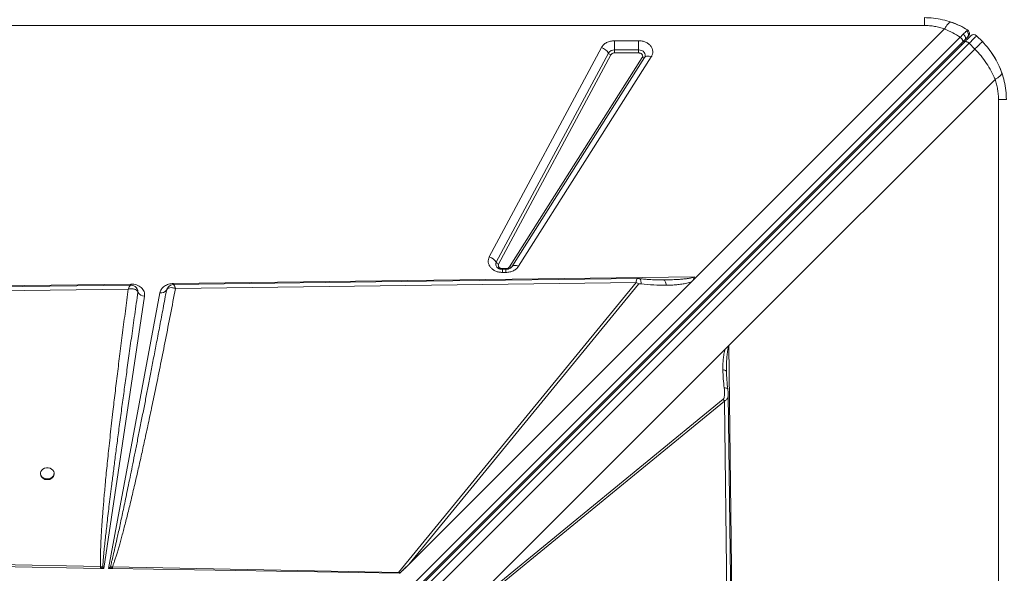
# Model space of a CAD drawing. Units: millimetres. Extents: x -8383 to 4083, y -3983 to 4160.
# Drawn here: x -1952 to -1232, y 1229 to 1634 of the extents above; entities that cross this region are included whole.
import ezdxf

# ---------------------------------------------------------------- set-up
doc = ezdxf.new("R2010")
doc.units = ezdxf.units.MM

msp = doc.modelspace()

# ---------------------------------------------------------------- linework, layer by layer
at = {"color": 7, "linetype": 'Continuous', "lineweight": 15}
for p, q in [((-1290.29, 1629.704), (-2690.29, 1629.704)), ((-1457.064, 1445.635), (-1275.496, 1627.203)), ((-1257.345, 1623.117), (-1257.405, 1622.922)), ((-1247.864, 1617.896), (-1252.106, 1622.138)), ((-1263.991, 1621.121), (-1927.311, 957.801)), ((-1925.704, 954.197), (-1262.385, 1617.517)), ((-1924.188, 954.299), (-1260.731, 1617.756)), ((-1921.041, 953.204), (-1257.584, 1616.661)), ((-1517.068, 1618.558), (-1499.43, 1618.558)), ((-1517.068, 1618.558), (-1517.068, 1611.866)), ((-1499.43, 1611.866), (-1499.43, 1618.558)), ((-1262.385, 1617.517), (-1260.622, 1619.28)), ((-1257.584, 1616.661), (-1253.341, 1612.418)), ((-1253.341, 1612.418), (-1916.798, 948.961)), ((-1608.69, 1460.334), (-1526.665, 1613.54)), ((-1603.565, 1456.322), (-1521.541, 1609.528)), ((-1519.832, 1608.19), (-1601.857, 1454.984)), ((-1517.068, 1609.635), (-1517.068, 1611.866)), ((-1517.068, 1611.866), (-1499.43, 1611.866)), ((-1499.43, 1609.635), (-1517.068, 1609.635)), ((-1499.43, 1611.866), (-1499.43, 1609.635)), ((-1593.837, 1453.009), (-1496.746, 1606.215)), ((-1495.088, 1606.332), (-1592.178, 1453.126)), ((-1490.111, 1606.682), (-1587.202, 1453.477)), ((-1238.556, 1590.263), (-1433.411, 1395.409)), ((-1236.055, 175.469), (-1236.055, 1575.469)), ((-1596.521, 1451.701), (-1599.093, 1451.701)), ((-1596.521, 1451.242), (-1599.093, 1451.242)), ((-1599.093, 1448.936), (-1599.093, 1451.242)), ((-1596.521, 1448.936), (-1599.093, 1448.936)), ((-1592.466, 1452.745), (-1592.36, 1452.901)), ((-1592.178, 1453.126), (-1592.359, 1452.866)), ((-1840.018, 1440.804), (-1458.587, 1445.616)), ((-1838.358, 1437.209), (-1501.183, 1441.552)), ((-1501.183, 1441.552), (-1675.083, 1229.326)), ((-1460.662, 1442.037), (-1667.537, 1235.162)), ((-1482.354, 1443.414), (-1481.068, 1443.41)), ((-1460.662, 1442.037), (-1457.064, 1445.635)), ((-2510.229, 1432.348), (-1871.077, 1440.412)), ((-2469.592, 1429.087), (-1872.863, 1436.765)), ((-1887.341, 1232.153), (-1849.752, 1434.068)), ((-1871.077, 1440.412), (-1870.917, 1440.413)), ((-1867.859, 1438.555), (-1867.935, 1438.614)), ((-1865.867, 1435.456), (-1865.985, 1435.929)), ((-1865.838, 1434.49), (-1865.867, 1435.456)), ((-1865.844, 1434.507), (-1865.838, 1434.49)), ((-1844.855, 1436.088), (-1844.915, 1435.94)), ((-1844.91, 1435.954), (-1844.419, 1437.153)), ((-1667.537, 1235.162), (-1499.387, 1440.37)), ((-1860.985, 1431.614), (-1890.683, 1232.208)), ((-1626.484, 1202.336), (-1433.411, 1395.409)), ((-1626.476, 1202.341), (-1433.561, 1395.256)), ((-1625.884, 1202.92), (-1435.973, 1392.831)), ((-1433.561, 1395.243), (-1433.561, 1395.256)), ((-1433.411, 1395.409), (-1425.347, 756.256)), ((-1435.093, 1376.395), (-1435.099, 1377.41)), ((-1435.093, 1376.395), (-1435.08, 1375.371)), ((-1437.49, 1356.015), (-1625.138, 1202.255)), ((-1624.32, 1201.011), (-1436.673, 1354.772)), ((-1436.673, 1354.772), (-1437.49, 1356.015)), ((-1436.673, 1354.772), (-1428.994, 758.042)), ((-1937.157, 1301.829), (-1937.157, 1301.243)), ((-1927.157, 1301.243), (-1927.157, 1301.829)), ((-1893.122, 1233.607), (-2315.832, 1241.439)), ((-1893.157, 1232.249), (-2315.917, 1239.255)), ((-1893.157, 1232.249), (-1892.714, 1232.242)), ((-1891.605, 1233.416), (-1893.122, 1233.607)), ((-1890.683, 1232.208), (-1892.714, 1232.242)), ((-1890.683, 1232.208), (-1891.605, 1233.416)), ((-1886.032, 1233.484), (-1887.341, 1232.153)), ((-1886.032, 1233.484), (-1884.468, 1233.442)), ((-1885.011, 1232.114), (-1886.032, 1233.484)), ((-1675.083, 1229.326), (-1884.468, 1233.442)), ((-1674.08, 1228.619), (-1667.537, 1235.162)), ((-1885.011, 1232.114), (-1887.341, 1232.153)), ((-1885.011, 1232.114), (-1884.503, 1232.106)), ((-1674.527, 1228.626), (-1884.503, 1232.106)), ((-1674.527, 1228.626), (-1675.083, 1229.326))]:
    msp.add_line(p, q, dxfattribs=at)
at = {"color": 8, "linetype": 'Continuous', "lineweight": 15}
for p, q in [((-1599.093, 1451.701), (-1599.093, 1451.229)), ((-1596.521, 1451.242), (-1596.521, 1451.701)), ((-1596.521, 1448.936), (-1596.521, 1451.242)), ((-1839.762, 1440.026), (-1839.48, 1439.842))]:
    msp.add_line(p, q, dxfattribs=at)
at = {"color": 7, "linetype": 'Continuous', "lineweight": 15, "flags": 128}
for points in [[(-1258.658, 1626.454), (-1258.129, 1626.036), (-1257.969, 1625.866)], [(-1257.584, 1616.661), (-1256.396, 1617.849), (-1255.32, 1618.925), (-1254.375, 1619.87), (-1253.578, 1620.667), (-1252.943, 1621.302), (-1252.481, 1621.764), (-1252.2, 1622.044), (-1252.106, 1622.138)], [(-1260.731, 1617.756), (-1260.49, 1617.916), (-1260.177, 1617.987), (-1259.803, 1617.969), (-1259.384, 1617.86), (-1258.935, 1617.666), (-1258.474, 1617.395), (-1258.017, 1617.055), (-1257.584, 1616.661)], [(-1499.43, 1611.866), (-1498.209, 1611.743), (-1497.067, 1611.382), (-1496.077, 1610.806), (-1495.302, 1610.052), (-1494.792, 1609.17), (-1494.581, 1608.214), (-1494.682, 1607.247), (-1495.088, 1606.332)], [(-1490.111, 1606.682), (-1490.905, 1606.954), (-1491.68, 1607.138), (-1492.422, 1607.232), (-1493.112, 1607.232), (-1493.737, 1607.139), (-1494.282, 1606.955), (-1494.735, 1606.684), (-1495.088, 1606.332)], [(-1241.048, 1609.751), (-1239.132, 1606.819), (-1237.752, 1604.449)], [(-1236.719, 1602.491), (-1234.857, 1598.43), (-1233.534, 1594.932)], [(-1587.202, 1453.477), (-1587.995, 1453.748), (-1588.771, 1453.933), (-1589.512, 1454.026), (-1590.202, 1454.026), (-1590.827, 1453.934), (-1591.372, 1453.75), (-1591.826, 1453.478), (-1592.178, 1453.126)], [(-1500.242, 1444.458), (-1654.583, 1442.47), (-1839.763, 1440.085)], [(-1871.18, 1439.681), (-2166.98, 1435.874), (-2474.661, 1431.916)], [(-1426.079, 756.36), (-1429.886, 1052.159), (-1433.844, 1359.84)], [(-1932.157, 1297.779), (-1930.808, 1297.93), (-1929.559, 1298.369), (-1928.503, 1299.065), (-1927.718, 1299.966), (-1927.262, 1301.005), (-1927.169, 1302.106), (-1927.446, 1303.186), (-1928.073, 1304.165), (-1929.002, 1304.971), (-1930.165, 1305.544), (-1931.477, 1305.842), (-1932.838, 1305.842), (-1934.149, 1305.544), (-1935.313, 1304.971), (-1936.242, 1304.165), (-1936.869, 1303.186), (-1937.146, 1302.106), (-1937.053, 1301.005), (-1936.597, 1299.966), (-1935.812, 1299.065), (-1934.755, 1298.369), (-1933.506, 1297.93), (-1932.157, 1297.779)]]:
    msp.add_lwpolyline(points, dxfattribs=at)
at = {"color": 8, "linetype": 'Continuous', "lineweight": 15, "flags": 128}
for points in [[(-1871.077, 1440.412), (-1871.068, 1439.986), (-1871.059, 1439.605), (-1871.058, 1439.587)], [(-1840, 1440.007), (-1840.004, 1440.182), (-1840.018, 1440.804)]]:
    msp.add_lwpolyline(points, dxfattribs=at)
at = {"color": 7, "linetype": 'Continuous', "lineweight": 15}
for centre, radius, start, end in [((-1290.29, 1575.469), 60, 64.031118, 71.815997), ((-1254.228, 1620.017), 3, 45, 135), ((-1259.177, 1617.896), 2, 135, 195), ((-1529.293, 1604.905), 9.026, 30.805665, 73.075386), ((-1517.3, 1606.863), 5.009, 87.349285, 147.852749), ((-1518.957, 1611.068), 3.008, 210.804113, 253.075932), ((-1496.001, 1607.471), 1.46, 239.321861, 308.735821), ((-1611.318, 1451.7), 9.026, 30.805889, 73.074515), ((-1600.981, 1457.863), 3.009, 210.805427, 253.074619), ((-1593.092, 1454.265), 1.46, 239.319646, 308.737747), ((-1507.154, 1430.518), 12.546, 51.750968, 61.580889), ((-1860.975, 1437.165), 5.55, 208.813531, 269.89852), ((-1848.627, 1438.347), 4.424, 255.273276, 327.044568), ((-1846.116, 1436.373), 1.276, 340.176245, 340.809346), ((-1932.606, 1301.751), 4.58, 186.363457, 275.622968), ((-1931.709, 1301.751), 4.58, 264.377032, 353.636543), ((-1643.749, 1226.436), 249.476, 178.352806, 178.664735), ((-1880.247, 1221.581), 16.404, 133.820487, 139.464537)]:
    msp.add_arc(centre, radius, start, end, dxfattribs=at)
at = {"color": 8, "linetype": 'Continuous', "lineweight": 15}
for centre, radius, start, end in [((-1260.24, 1623.905), 3, 315, 340.881101), ((-1262.087, 1616.193), 1.2, 152.121562, 217.976226), ((-1600.8, 1454.829), 3.143, 151.641127, 218.317025)]:
    msp.add_arc(centre, radius, start, end, dxfattribs=at)
at = {"color": 7, "linetype": 'Continuous', "lineweight": 15}
for centre, major_axis, ratio, start_param, end_param in [((-1430.333, 1395.409), (4.818, 3.541), 0.335091, 1.9985872, 2.0377288), ((-1558.82, 1367.401), (118.152, 140.12), 0.032552, 3.3104047, 3.5071055)]:
    msp.add_ellipse(centre, major_axis=major_axis, ratio=ratio, start_param=start_param, end_param=end_param, dxfattribs=at)
for points, knots in [([(-1290.29, 1635.469), (-1288.053, 1635.394), (-1283.576, 1635.244), (-1276.93, 1634.116), (-1272.694, 1632.797), (-1270.565, 1632.134)], [0, 0, 0, 0, 0.3319875, 0.6643558, 1, 1, 1, 1]), ([(-1290.29, 1629.704), (-1290.29, 1630.553), (-1290.29, 1632.251), (-1290.29, 1634.052), (-1290.29, 1635.247), (-1290.29, 1635.395), (-1290.29, 1635.469)], [0, 0, 0, 0, 0.2499985, 0.5000042, 0.7499973, 1, 1, 1, 1]), ([(-1275.496, 1627.203), (-1276.689, 1627.587), (-1279.061, 1628.351), (-1282.766, 1629.117), (-1286.513, 1629.614), (-1289.033, 1629.674), (-1290.29, 1629.704)], [0, 0, 0, 0, 0.25353752, 0.50407136, 0.75254012, 1, 1, 1, 1]), ([(-1270.565, 1632.134), (-1270.866, 1632.155), (-1271.477, 1632.198), (-1272.7, 1631.238), (-1274.062, 1629.613), (-1275.023, 1627.999), (-1275.496, 1627.203)], [0, 0, 0, 0, 0.24644414, 0.50000616, 0.75356641, 1, 1, 1, 1]), ([(-1270.565, 1632.134), (-1268.492, 1631.348), (-1264.386, 1629.791), (-1260.555, 1627.559), (-1258.658, 1626.454)], [0, 0, 0, 0, 0.5049024, 1, 1, 1, 1]), ([(-1275.496, 1627.203), (-1273.506, 1626.334), (-1269.565, 1624.612), (-1265.837, 1622.277), (-1263.991, 1621.121)], [0, 0, 0, 0, 0.5048725, 1, 1, 1, 1]), ([(-1261.838, 1623.358), (-1262.171, 1623.014), (-1262.838, 1622.326), (-1263.606, 1621.523), (-1263.991, 1621.121)], [0, 0, 0, 0, 0.4991063, 1, 1, 1, 1]), ([(-1259.535, 1625.682), (-1259.838, 1625.384), (-1260.444, 1624.786), (-1261.373, 1623.834), (-1261.838, 1623.358)], [0, 0, 0, 0, 0.4990716, 1, 1, 1, 1]), ([(-1261.838, 1623.358), (-1261.642, 1623.206), (-1261.305, 1622.943), (-1260.877, 1622.451), (-1260.519, 1621.909), (-1260.237, 1621.239), (-1260.122, 1620.506), (-1260.224, 1619.796), (-1260.489, 1619.452), (-1260.622, 1619.28)], [0, 0, 0, 0, 0.1370383, 0.2360197, 0.357173, 0.4998051, 0.6599883, 0.8300933, 1, 1, 1, 1]), ([(-1260.731, 1617.756), (-1260.11, 1618.378), (-1258.845, 1619.643), (-1257.447, 1621.041), (-1256.519, 1621.968), (-1256.405, 1622.082), (-1256.349, 1622.138)], [0, 0, 0, 0, 0.245508, 0.5000035, 0.7544928, 1, 1, 1, 1]), ([(-1258.658, 1626.454), (-1258.708, 1626.429), (-1258.809, 1626.379), (-1259.293, 1625.914), (-1259.535, 1625.682)], [0, 0, 0, 0, 0.5005211, 1, 1, 1, 1]), ([(-1259.535, 1625.682), (-1259.365, 1625.564), (-1259.01, 1625.319), (-1258.567, 1624.81), (-1258.219, 1624.196), (-1258.017, 1623.508), (-1257.984, 1622.805), (-1258.118, 1622.149), (-1258.379, 1621.577), (-1258.642, 1621.278), (-1258.768, 1621.134)], [0, 0, 0, 0, 0.1135133, 0.2363203, 0.3662316, 0.499999, 0.6337776, 0.76368, 0.88649, 1, 1, 1, 1]), ([(-1258.768, 1621.134), (-1258.579, 1621.322), (-1258.201, 1621.7), (-1258.146, 1621.756), (-1258.118, 1621.783)], [0, 0, 0, 0, 0.4992029, 1, 1, 1, 1]), ([(-1257.432, 1622.847), (-1257.342, 1623.192), (-1257.159, 1623.891), (-1257.384, 1624.956), (-1257.92, 1625.857), (-1258.47, 1626.236), (-1258.733, 1626.417)], [0, 0, 0, 0, 0.2540404, 0.51499662, 0.76766868, 1, 1, 1, 1]), ([(-1526.665, 1613.54), (-1526.202, 1614.237), (-1525.256, 1615.663), (-1522.904, 1617.28), (-1520.099, 1618.359), (-1518.064, 1618.492), (-1517.068, 1618.558)], [0, 0, 0, 0, 0.2445635, 0.5000016, 0.7554416, 1, 1, 1, 1]), ([(-1499.43, 1618.558), (-1498.562, 1618.508), (-1496.797, 1618.407), (-1494.302, 1617.593), (-1492.145, 1616.341), (-1490.479, 1614.711), (-1489.373, 1612.809), (-1488.916, 1610.728), (-1489.106, 1608.606), (-1489.78, 1607.317), (-1490.111, 1606.682)], [0, 0, 0, 0, 0.1229622, 0.2500035, 0.3770466, 0.5000025, 0.6229572, 0.7499986, 0.8770464, 1, 1, 1, 1]), ([(-1263.991, 1621.121), (-1263.821, 1620.976), (-1263.481, 1620.687), (-1263.03, 1620.18), (-1262.651, 1619.65), (-1262.366, 1619.12), (-1262.189, 1618.615), (-1262.131, 1618.163), (-1262.185, 1617.779), (-1262.318, 1617.604), (-1262.385, 1617.517)], [0, 0, 0, 0, 0.1250106, 0.2499961, 0.3749973, 0.5000182, 0.6250136, 0.7499936, 0.8750145, 1, 1, 1, 1]), ([(-1260.622, 1619.28), (-1260.244, 1619.658), (-1259.489, 1620.412), (-1259.008, 1620.894), (-1258.768, 1621.134)], [0, 0, 0, 0, 0.5009595, 1, 1, 1, 1]), ([(-1253.341, 1612.418), (-1252.551, 1613.208), (-1250.97, 1614.789), (-1249.24, 1616.52), (-1248.081, 1617.678), (-1247.936, 1617.823), (-1247.864, 1617.896)], [0, 0, 0, 0, 0.2499982, 0.5000037, 0.7500025, 1, 1, 1, 1]), ([(-1247.864, 1617.896), (-1246.322, 1616.251), (-1243.227, 1612.949), (-1239.359, 1607.394), (-1236.042, 1601.481), (-1234.436, 1597.304), (-1233.625, 1595.195)], [0, 0, 0, 0, 0.2485562, 0.4988159, 0.7469023, 1, 1, 1, 1]), ([(-1517.068, 1609.635), (-1517.361, 1609.616), (-1517.948, 1609.576), (-1518.748, 1609.266), (-1519.422, 1608.806), (-1519.696, 1608.395), (-1519.832, 1608.19)], [0, 0, 0, 0, 0.25000756, 0.4999969, 0.75002187, 1, 1, 1, 1]), ([(-1496.746, 1606.215), (-1496.649, 1606.401), (-1496.456, 1606.772), (-1496.403, 1607.38), (-1496.532, 1607.976), (-1496.851, 1608.528), (-1497.335, 1608.999), (-1497.954, 1609.357), (-1498.668, 1609.591), (-1499.176, 1609.62), (-1499.43, 1609.635)], [0, 0, 0, 0, 0.1250102, 0.249999, 0.3750148, 0.5000115, 0.6250074, 0.750005, 0.8749923, 1, 1, 1, 1]), ([(-1238.556, 1590.263), (-1239.453, 1592.293), (-1241.23, 1596.313), (-1244.719, 1602.063), (-1248.695, 1607.504), (-1251.796, 1610.784), (-1253.341, 1612.418)], [0, 0, 0, 0, 0.25361294, 0.50233497, 0.75205463, 1, 1, 1, 1]), ([(-1233.625, 1595.195), (-1233.612, 1594.853), (-1233.585, 1594.16), (-1234.742, 1592.847), (-1236.425, 1591.522), (-1237.853, 1590.679), (-1238.556, 1590.263)], [0, 0, 0, 0, 0.27649432, 0.56085518, 0.78350887, 1, 1, 1, 1]), ([(-1233.625, 1595.195), (-1232.962, 1593.066), (-1231.644, 1588.829), (-1230.515, 1582.183), (-1230.365, 1577.706), (-1230.29, 1575.469)], [0, 0, 0, 0, 0.3356435, 0.6680072, 1, 1, 1, 1]), ([(-1236.055, 1575.469), (-1236.085, 1576.727), (-1236.145, 1579.246), (-1236.642, 1582.994), (-1237.409, 1586.698), (-1238.172, 1589.07), (-1238.556, 1590.263)], [0, 0, 0, 0, 0.2474464, 0.4959244, 0.7464413, 1, 1, 1, 1]), ([(-1236.055, 1575.469), (-1235.206, 1575.469), (-1233.509, 1575.469), (-1231.707, 1575.469), (-1230.512, 1575.469), (-1230.364, 1575.469), (-1230.29, 1575.469)], [0, 0, 0, 0, 0.2500013, 0.5000065, 0.7499977, 1, 1, 1, 1]), ([(-1599.093, 1448.936), (-1599.935, 1448.983), (-1601.645, 1449.077), (-1604.07, 1449.842), (-1606.189, 1451.02), (-1607.858, 1452.562), (-1609.012, 1454.373), (-1609.566, 1456.369), (-1609.516, 1458.427), (-1608.963, 1459.705), (-1608.69, 1460.334)], [0, 0, 0, 0, 0.1230865, 0.2500014, 0.3769166, 0.499999, 0.623088, 0.7499974, 0.8769132, 1, 1, 1, 1]), ([(-1599.093, 1451.242), (-1599.488, 1451.26), (-1600.042, 1451.285), (-1600.806, 1451.443), (-1601.413, 1451.623), (-1602.046, 1451.898), (-1602.588, 1452.224), (-1603.014, 1452.574), (-1603.173, 1452.77), (-1603.253, 1452.868)], [0, 0, 0, 0, 0.1996161, 0.2795088, 0.4111291, 0.546878, 0.6924138, 0.8462133, 1, 1, 1, 1]), ([(-1601.857, 1454.984), (-1601.937, 1454.8), (-1602.096, 1454.432), (-1602.108, 1453.842), (-1601.951, 1453.27), (-1601.618, 1452.745), (-1601.134, 1452.3), (-1600.526, 1451.963), (-1599.832, 1451.743), (-1599.339, 1451.715), (-1599.093, 1451.701)], [0, 0, 0, 0, 0.1250005, 0.2499991, 0.3750086, 0.5000108, 0.6250046, 0.7500027, 0.8749982, 1, 1, 1, 1]), ([(-1587.202, 1453.477), (-1587.689, 1452.838), (-1588.684, 1451.535), (-1590.978, 1450.08), (-1593.653, 1449.113), (-1595.577, 1448.994), (-1596.521, 1448.936)], [0, 0, 0, 0, 0.2451511, 0.4999972, 0.7548563, 1, 1, 1, 1]), ([(-1596.521, 1451.701), (-1596.243, 1451.719), (-1595.689, 1451.754), (-1594.925, 1452.032), (-1594.267, 1452.447), (-1593.98, 1452.822), (-1593.837, 1453.009)], [0, 0, 0, 0, 0.2500041, 0.5000027, 0.7499874, 1, 1, 1, 1]), ([(-1592.374, 1452.856), (-1592.386, 1452.837), (-1592.459, 1452.724), (-1592.755, 1452.43), (-1593.289, 1452.048), (-1593.943, 1451.722), (-1594.61, 1451.493), (-1595.296, 1451.336), (-1595.928, 1451.254), (-1596.354, 1451.245), (-1596.521, 1451.242)], [0, 0, 0, 0, 0.0358189, 0.2150992, 0.3840878, 0.5403366, 0.6729725, 0.7834361, 0.9155886, 1, 1, 1, 1]), ([(-1498.686, 1444.375), (-1498.827, 1444.388), (-1499.096, 1444.412), (-1499.521, 1444.434), (-1499.929, 1444.452), (-1500.156, 1444.456), (-1500.273, 1444.457)], [0, 0, 0, 0, 0.2632044, 0.5040123, 0.7426737, 1, 1, 1, 1]), ([(-1482.235, 1443.396), (-1483.028, 1443.402), (-1484.45, 1443.412), (-1486.349, 1443.453), (-1487.892, 1443.506), (-1489.612, 1443.594), (-1491.873, 1443.733), (-1495.024, 1443.98), (-1497.378, 1444.234), (-1498.686, 1444.375)], [0, 0, 0, 0, 0.1518764, 0.2722239, 0.3604719, 0.4364723, 0.5775402, 0.7653931, 1, 1, 1, 1]), ([(-1481.068, 1443.41), (-1478.93, 1443.451), (-1475.049, 1443.525), (-1470.153, 1443.792), (-1466.528, 1444.092), (-1463.587, 1444.446), (-1460.942, 1444.831), (-1459.266, 1445.39), (-1458.587, 1445.616)], [0, 0, 0, 0, 0.2811961, 0.5106526, 0.6464976, 0.761774, 0.9035166, 1, 1, 1, 1]), ([(-1479.189, 1439.541), (-1479.289, 1440.094), (-1479.487, 1441.199), (-1479.949, 1442.432), (-1480.487, 1443.26), (-1480.874, 1443.36), (-1481.068, 1443.41)], [0, 0, 0, 0, 0.2499961, 0.5000112, 0.7500086, 1, 1, 1, 1]), ([(-1460.662, 1442.037), (-1461.817, 1441.675), (-1464.148, 1440.945), (-1467.818, 1440.323), (-1471.517, 1439.891), (-1475.303, 1439.628), (-1477.867, 1439.571), (-1479.189, 1439.541)], [0, 0, 0, 0, 0.1977913, 0.3990336, 0.5963933, 0.7917995, 1, 1, 1, 1]), ([(-1458.587, 1445.616), (-1458.73, 1445.052), (-1459.062, 1443.737), (-1460.081, 1442.655), (-1460.662, 1442.037)], [0, 0, 0, 0, 0.4291281, 1, 1, 1, 1]), ([(-1872.863, 1436.765), (-1873.584, 1431.387), (-1875.012, 1420.734), (-1877.068, 1404.955), (-1879.014, 1389.664), (-1880.843, 1374.904), (-1882.544, 1360.796), (-1883.957, 1348.708), (-1885.11, 1338.575), (-1886.039, 1330.206), (-1886.903, 1322.211), (-1887.704, 1314.602), (-1888.441, 1307.383), (-1889.129, 1300.426), (-1889.748, 1293.93), (-1890.301, 1287.891), (-1890.791, 1282.307), (-1891.238, 1276.975), (-1891.64, 1271.894), (-1891.999, 1267.065), (-1892.314, 1262.486), (-1892.584, 1258.159), (-1892.858, 1253.236), (-1893.101, 1247.914), (-1893.25, 1242.392), (-1893.288, 1237.716), (-1893.173, 1234.883), (-1893.122, 1233.607)], [0, 0, 0, 0, 0.0795948, 0.1576503, 0.2334446, 0.3057587, 0.3759054, 0.4420072, 0.4844044, 0.5256158, 0.5656428, 0.6024756, 0.6379827, 0.6722101, 0.7051575, 0.7338508, 0.761302, 0.7875124, 0.8124819, 0.8362108, 0.8586995, 0.8799486, 0.8999586, 0.9312085, 0.9582926, 0.9812193, 1, 1, 1, 1]), ([(-1891.605, 1233.416), (-1891.563, 1234.08), (-1891.472, 1235.503), (-1891.295, 1237.78), (-1891.077, 1240.343), (-1890.816, 1243.19), (-1890.511, 1246.324), (-1890.163, 1249.742), (-1889.727, 1253.867), (-1889.189, 1258.772), (-1888.535, 1264.531), (-1887.804, 1270.799), (-1886.994, 1277.576), (-1886.104, 1284.861), (-1885.077, 1293.12), (-1883.896, 1302.452), (-1882.544, 1312.958), (-1881.065, 1324.272), (-1879.458, 1336.393), (-1877.767, 1348.993), (-1876.038, 1361.718), (-1874.265, 1374.64), (-1872.392, 1388.16), (-1870.359, 1402.702), (-1868.163, 1418.265), (-1866.634, 1428.98), (-1865.844, 1434.507)], [0, 0, 0, 0, 0.009864, 0.0211478, 0.0338515, 0.047976, 0.0635211, 0.080487, 0.098874, 0.1249452, 0.1535508, 0.1846905, 0.2183652, 0.2545738, 0.2933171, 0.3415322, 0.3937741, 0.4500427, 0.5103386, 0.5746609, 0.6380968, 0.7002936, 0.7675823, 0.8399632, 0.9174356, 1, 1, 1, 1]), ([(-1844.91, 1435.954), (-1845.749, 1431.499), (-1847.386, 1422.808), (-1849.796, 1410.101), (-1852.093, 1398.054), (-1854.277, 1386.665), (-1856.346, 1375.935), (-1858.298, 1365.863), (-1860.209, 1356.051), (-1862.136, 1346.223), (-1864.088, 1336.327), (-1865.998, 1326.709), (-1867.821, 1317.595), (-1869.556, 1308.985), (-1871.203, 1300.88), (-1872.738, 1293.386), (-1874.169, 1286.462), (-1875.504, 1280.065), (-1876.772, 1274.046), (-1877.974, 1268.405), (-1879.109, 1263.141), (-1880.177, 1258.255), (-1881.342, 1253.002), (-1882.576, 1247.553), (-1883.861, 1242.077), (-1884.976, 1237.482), (-1885.705, 1234.72), (-1886.032, 1233.484)], [0, 0, 0, 0, 0.0658857, 0.1285313, 0.1879373, 0.2441035, 0.2970294, 0.3467153, 0.3931615, 0.4422472, 0.4922002, 0.5396735, 0.5846662, 0.6271788, 0.6672113, 0.7047638, 0.7382334, 0.7698452, 0.7996, 0.8274969, 0.8535366, 0.877719, 0.9000438, 0.9315495, 0.9587097, 0.9815257, 1, 1, 1, 1]), ([(-1884.468, 1233.442), (-1884.208, 1234.132), (-1883.655, 1235.6), (-1882.846, 1237.953), (-1881.985, 1240.585), (-1881.079, 1243.496), (-1880.127, 1246.687), (-1879.128, 1250.157), (-1878.077, 1253.926), (-1876.979, 1257.983), (-1875.834, 1262.321), (-1874.652, 1266.913), (-1873.431, 1271.759), (-1872.171, 1276.858), (-1870.874, 1282.212), (-1869.538, 1287.82), (-1867.855, 1295.001), (-1865.818, 1303.865), (-1863.41, 1314.583), (-1860.885, 1326.065), (-1858.247, 1338.294), (-1855.494, 1351.305), (-1852.467, 1365.869), (-1849.165, 1382.055), (-1845.607, 1399.853), (-1841.981, 1418.318), (-1839.574, 1430.866), (-1838.358, 1437.209)], [0, 0, 0, 0, 0.01043787, 0.02222208, 0.03535573, 0.04984215, 0.06568143, 0.08287647, 0.10142672, 0.1216017, 0.14300572, 0.16564003, 0.18950394, 0.21459884, 0.24092425, 0.26848126, 0.29727033, 0.34674185, 0.39899767, 0.45497219, 0.51555815, 0.57870725, 0.64607184, 0.72934669, 0.81618307, 0.90707242, 1, 1, 1, 1]), ([(-1870.52, 1436.959), (-1870.901, 1436.957), (-1871.668, 1436.952), (-1872.462, 1436.828), (-1872.863, 1436.765)], [0, 0, 0, 0, 0.4966158, 1, 1, 1, 1]), ([(-1867.935, 1438.614), (-1868.503, 1438.944), (-1869.514, 1439.532), (-1870.68, 1439.636), (-1871.191, 1439.682)], [0, 0, 0, 0, 0.5622928, 1, 1, 1, 1]), ([(-1870.917, 1440.413), (-1870.221, 1440.38), (-1868.815, 1440.313), (-1866.79, 1439.772), (-1864.951, 1438.931), (-1863.391, 1437.808), (-1862.157, 1436.456), (-1861.311, 1434.918), (-1860.866, 1433.271), (-1860.946, 1432.162), (-1860.985, 1431.614)], [0, 0, 0, 0, 0.1235997, 0.2499986, 0.3763995, 0.4999972, 0.6236018, 0.7499936, 0.876402, 1, 1, 1, 1]), ([(-1868.408, 1436.638), (-1868.735, 1436.725), (-1869.396, 1436.899), (-1870.143, 1436.939), (-1870.52, 1436.959)], [0, 0, 0, 0, 0.4959493, 1, 1, 1, 1]), ([(-1866.056, 1434.963), (-1866.326, 1435.32), (-1866.869, 1436.039), (-1867.892, 1436.437), (-1868.408, 1436.638)], [0, 0, 0, 0, 0.495958, 1, 1, 1, 1]), ([(-1866.662, 1437.414), (-1866.849, 1437.646), (-1867.182, 1438.058), (-1867.606, 1438.366), (-1867.791, 1438.501)], [0, 0, 0, 0, 0.5635563, 1, 1, 1, 1]), ([(-1866.676, 1437.406), (-1866.64, 1437.366), (-1866.387, 1437.087), (-1865.942, 1436.148), (-1865.883, 1435.163), (-1865.844, 1434.507)], [0, 0, 0, 0, 0.05348962, 0.36983894, 1, 1, 1, 1]), ([(-1866.056, 1434.963), (-1866.016, 1434.89), (-1865.934, 1434.742), (-1865.874, 1434.586), (-1865.844, 1434.507)], [0, 0, 0, 0, 0.4939869, 1, 1, 1, 1]), ([(-1849.752, 1434.068), (-1849.474, 1434.942), (-1848.902, 1436.748), (-1846.587, 1438.964), (-1843.499, 1440.486), (-1841.153, 1440.7), (-1840.018, 1440.804)], [0, 0, 0, 0, 0.24208178, 0.50000041, 0.75792005, 1, 1, 1, 1]), ([(-1838.358, 1437.209), (-1839.105, 1437.419), (-1840.599, 1437.837), (-1842.601, 1437.777), (-1844.199, 1437.185), (-1844.674, 1436.363), (-1844.91, 1435.954)], [0, 0, 0, 0, 0.24989366, 0.49970927, 0.75034179, 1, 1, 1, 1]), ([(-1839.776, 1440.085), (-1840.185, 1440.048), (-1841.073, 1439.967), (-1842.362, 1439.374), (-1843.654, 1438.457), (-1844.232, 1437.52), (-1844.527, 1437.043)], [0, 0, 0, 0, 0.2089293, 0.45360991, 0.72138649, 1, 1, 1, 1]), ([(-1839.48, 1439.842), (-1839.404, 1439.722), (-1839.251, 1439.48), (-1839.062, 1439.058), (-1838.967, 1438.846)], [0, 0, 0, 0, 0.4978282, 1, 1, 1, 1]), ([(-1838.967, 1438.846), (-1838.869, 1438.609), (-1838.672, 1438.134), (-1838.463, 1437.518), (-1838.358, 1437.209)], [0, 0, 0, 0, 0.4982813, 1, 1, 1, 1]), ([(-1499.387, 1440.37), (-1499.36, 1440.394), (-1499.298, 1440.449), (-1499.083, 1440.528), (-1498.522, 1440.619), (-1497.988, 1440.577), (-1497.603, 1440.546)], [0, 0, 0, 0, 0.06298728, 0.14550499, 0.38363234, 1, 1, 1, 1]), ([(-1497.603, 1440.546), (-1494.527, 1440.234), (-1488.368, 1439.607), (-1482.251, 1439.563), (-1479.189, 1439.541)], [0, 0, 0, 0, 0.4993778, 1, 1, 1, 1]), ([(-1435.973, 1392.831), (-1436.339, 1391.608), (-1437.066, 1389.18), (-1437.515, 1385.382), (-1437.775, 1381.527), (-1437.773, 1378.933), (-1437.772, 1377.582)], [0, 0, 0, 0, 0.2537036, 0.5037597, 0.7415118, 1, 1, 1, 1]), ([(-1433.447, 1394.284), (-1433.452, 1394.287), (-1433.462, 1394.294), (-1433.491, 1394.302), (-1433.573, 1394.305), (-1433.747, 1394.273), (-1434.12, 1394.165), (-1434.924, 1393.781), (-1435.541, 1393.223), (-1435.973, 1392.831)], [0, 0, 0, 0, 0.0054109, 0.0123404, 0.0316328, 0.0933839, 0.1988654, 0.4386938, 1, 1, 1, 1]), ([(-1433.447, 1394.284), (-1433.454, 1394.293), (-1433.499, 1394.35), (-1433.525, 1394.518), (-1433.564, 1394.824), (-1433.562, 1395.074), (-1433.561, 1395.243)], [0, 0, 0, 0, 0.0401869, 0.2452578, 0.4884807, 1, 1, 1, 1]), ([(-1437.772, 1377.582), (-1437.704, 1375.377), (-1437.568, 1370.971), (-1437.042, 1366.544), (-1436.78, 1364.332)], [0, 0, 0, 0, 0.500382, 1, 1, 1, 1]), ([(-1435.143, 1376.587), (-1435.134, 1376.749), (-1435.116, 1377.071), (-1435.108, 1377.397), (-1435.104, 1377.56)], [0, 0, 0, 0, 0.5021874, 1, 1, 1, 1]), ([(-1434.138, 1363.661), (-1434.392, 1365.81), (-1434.899, 1370.107), (-1435.061, 1374.427), (-1435.142, 1376.586)], [0, 0, 0, 0, 0.500286, 1, 1, 1, 1]), ([(-1437.49, 1356.015), (-1437.349, 1356.191), (-1436.931, 1356.71), (-1436.675, 1357.971), (-1436.49, 1359.759), (-1436.517, 1361.931), (-1436.692, 1363.53), (-1436.78, 1364.332)], [0, 0, 0, 0, 0.0844304, 0.248962, 0.4477429, 0.7228432, 1, 1, 1, 1]), ([(-1433.842, 1359.752), (-1433.864, 1360.391), (-1433.91, 1361.66), (-1434.062, 1362.997), (-1434.138, 1363.661)], [0, 0, 0, 0, 0.5039282, 1, 1, 1, 1]), ([(-1884.468, 1233.442), (-1884.474, 1233.206), (-1884.486, 1232.785), (-1884.498, 1232.313), (-1884.503, 1232.106)], [0, 0, 0, 0, 0.5600293, 1, 1, 1, 1])]:
    msp.add_open_spline(points, degree=3, knots=knots, dxfattribs=at)
at = {"color": 8, "linetype": 'Continuous', "lineweight": 15}
for points, knots in [([(-1500.241, 1444.362), (-1500.369, 1444.367), (-1500.682, 1444.377), (-1501.036, 1443.402), (-1501.135, 1442.156), (-1501.183, 1441.552)], [0, 0, 0, 0, 0.2622572, 0.6419193, 1, 1, 1, 1]), ([(-1497.603, 1440.546), (-1497.613, 1440.931), (-1497.631, 1441.701), (-1497.75, 1442.674), (-1497.93, 1443.467), (-1498.171, 1444.024), (-1498.428, 1444.336), (-1498.614, 1444.344), (-1498.69, 1444.347)], [0, 0, 0, 0, 0.1758385, 0.3517012, 0.527539, 0.7033902, 0.8792292, 1, 1, 1, 1]), ([(-1872.863, 1436.765), (-1872.631, 1437.309), (-1872.168, 1438.398), (-1871.591, 1439.354), (-1871.253, 1439.788), (-1871.186, 1439.66), (-1871.18, 1439.647)], [0, 0, 0, 0, 0.3215608, 0.6432577, 0.9657842, 1, 1, 1, 1]), ([(-1866.056, 1434.963), (-1866.054, 1435.008), (-1866.051, 1435.086), (-1866.053, 1435.227), (-1866.063, 1435.432), (-1866.105, 1435.795), (-1866.242, 1436.43), (-1866.705, 1437.45), (-1867.302, 1438.323), (-1867.909, 1438.577), (-1867.951, 1438.594)], [0, 0, 0, 0, 0.0300623, 0.0537014, 0.0959286, 0.1713439, 0.3058431, 0.5450947, 0.9689575, 1, 1, 1, 1]), ([(-1435.099, 1377.41), (-1435.103, 1377.789), (-1435.111, 1378.835), (-1435.097, 1380.497), (-1435.059, 1382.347), (-1434.998, 1384.046), (-1434.92, 1385.553), (-1434.828, 1386.885), (-1434.726, 1388.061), (-1434.612, 1389.144), (-1434.411, 1390.668), (-1434.144, 1392.425), (-1433.65, 1393.742), (-1433.447, 1394.284)], [0, 0, 0, 0, 0.0660633, 0.1825156, 0.2903467, 0.3895623, 0.4801779, 0.5547404, 0.6239381, 0.6877907, 0.7463216, 0.8956031, 1, 1, 1, 1]), ([(-1437.772, 1377.582), (-1437.391, 1377.525), (-1436.629, 1377.41), (-1435.788, 1377.122), (-1435.278, 1376.837), (-1435.209, 1376.645), (-1435.186, 1376.58)], [0, 0, 0, 0, 0.2848978, 0.5698089, 0.8547484, 1, 1, 1, 1]), ([(-1436.78, 1364.332), (-1436.283, 1364.32), (-1435.288, 1364.295), (-1434.335, 1364.042), (-1434.219, 1363.781), (-1434.164, 1363.656)], [0, 0, 0, 0, 0.34298602, 0.68596197, 1, 1, 1, 1]), ([(-1433.922, 1359.833), (-1433.899, 1359.335), (-1433.838, 1358.015), (-1434.445, 1356.467), (-1435.482, 1355.277), (-1436.279, 1354.939), (-1436.673, 1354.772)], [0, 0, 0, 0, 0.2328287, 0.6171699, 0.8108497, 1, 1, 1, 1])]:
    msp.add_open_spline(points, degree=3, knots=knots, dxfattribs=at)

doc.saveas('drawing.dxf')
